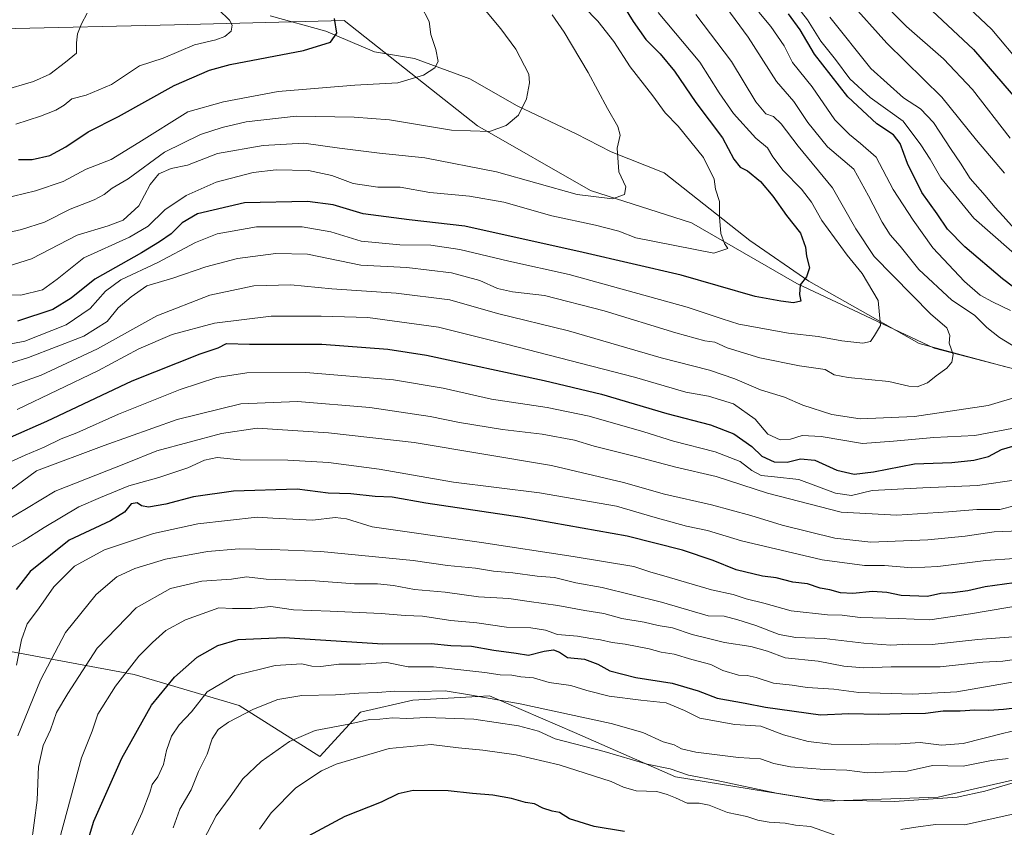
# Model space of a CAD drawing. Units: metres. Extents: x 665384 to 668850, y 4732726 to 4735122.
# Drawn here: x 665786 to 666080, y 4733775 to 4734016 of the extents above; entities that cross this region are included whole.
import ezdxf

# ---------------------------------------------------------------- set-up
doc = ezdxf.new("R2010")
doc.units = ezdxf.units.M
doc.header["$MEASUREMENT"] = 0
for name, color, linetype, lineweight in [('Arbolado forestal CxS', 92, 'Continuous', 0), ('Corriente natural lineal', 142, 'Continuous', 13), ('Curva de nivel maestra', 30, 'Continuous', 30), ('Curva de nivel normal', 30, 'Continuous', 0)]:
    doc.layers.add(name, color=color, linetype=linetype, lineweight=lineweight)

msp = doc.modelspace()

# ---------------------------------------------------------------- linework, layer by layer
at = {"layer": 'Arbolado forestal CxS', "color": 92, "linetype": 'Continuous', "lineweight": 0}
for points in [[(666091.3787000002, 4733909.961100001, 714.6754999999977), (666058.8108999999, 4733918.4099, 707.9744000000064), (666017.7987000003, 4733937.719699999, 698.7148000000016), (665986.4363000002, 4733955.822100001, 692.7008999999962), (665956.2805000005, 4733965.477700001, 688.6744000000035), (665922.5062999995, 4733984.7871, 683.7213000000047), (665882.6999000004, 4734016.1645, 674.8322999999946), (665832.0384999998, 4734014.958900001, 667.5605000000069), (665780.1700999998, 4734013.7531, 661.2004000000015), (665763.2824999997, 4734018.581700001, 658.9651000000014)], [(666102.2346999999, 4733794.109099999, 787.2547999999952), (666060.0160999997, 4733784.456300001, 788.0032000000066), (666026.2414999995, 4733783.250299999, 789.0926999999938), (665981.6101000002, 4733790.4923, 789.8491999999969), (665951.4546999997, 4733803.767700001, 787.3794000000053), (665926.1239, 4733814.6293, 783.511599999998), (665903.2050999999, 4733813.422900001, 785.1202000000048), (665887.5235000001, 4733809.803300001, 786.6668000000063), (665875.4309, 4733796.604900001, 792.244399999996), (665851.3258999997, 4733811.829700001, 782.8580999999978), (665819.9364999998, 4733821.062700001, 769.6889999999986), (665770.0828999998, 4733830.2961, 743.553), (665727.6152999997, 4733904.153899999, 695.6766000000061), (665731.3085000003, 4733948.4681, 675.5666000000056), (665732.3857000006, 4733988.314099999, 656.4551999999967), (665780.1700999998, 4734013.7531, 661.2004000000015), (665832.0384999998, 4734014.958900001, 667.5605000000069), (665882.6999000004, 4734016.1645, 674.8322999999946), (665922.5062999995, 4733984.7871, 683.7213000000047), (665956.2805000005, 4733965.477700001, 688.6744000000035), (665986.4363000002, 4733955.822100001, 692.7008999999962), (666017.7987000003, 4733937.719699999, 698.7148000000016), (666058.8108999999, 4733918.4099, 707.9744000000064), (666091.3787000002, 4733909.961100001, 714.6754999999977)], [(666256.2386999996, 4733877.022500001, 767.5923999999941), (666222.2669000003, 4733894.676300001, 752.777900000001), (666194.3982999995, 4733902.7477, 744.4790000000066), (666164.1656999999, 4733908.276500001, 733.7041000000027), (666110.6782999998, 4733906.340700001, 719.422200000001), (666091.3787000002, 4733909.961100001, 714.6754999999977), (666058.8108999999, 4733918.4099, 707.9744000000064), (666017.7987000003, 4733937.719699999, 698.7148000000016), (665986.4363000002, 4733955.822100001, 692.7008999999962), (665956.2805000005, 4733965.477700001, 688.6744000000035), (665922.5062999995, 4733984.7871, 683.7213000000047), (665882.6999000004, 4734016.1645, 674.8322999999946), (665832.0384999998, 4734014.958900001, 667.5605000000069), (665780.1700999998, 4734013.7531, 661.2004000000015)], [(666256.2386999996, 4733877.022500001, 767.5923999999941), (666222.2669000003, 4733894.676300001, 752.777900000001), (666194.3982999995, 4733902.7477, 744.4790000000066), (666164.1656999999, 4733908.276500001, 733.7041000000027), (666110.6782999998, 4733906.340700001, 719.422200000001), (666091.3787000002, 4733909.961100001, 714.6754999999977), (666058.8108999999, 4733918.4099, 707.9744000000064), (666017.7987000003, 4733937.719699999, 698.7148000000016), (665986.4363000002, 4733955.822100001, 692.7008999999962), (665956.2805000005, 4733965.477700001, 688.6744000000035), (665922.5062999995, 4733984.7871, 683.7213000000047), (665882.6999000004, 4734016.1645, 674.8322999999946), (665832.0384999998, 4734014.958900001, 667.5605000000069), (665780.1700999998, 4734013.7531, 661.2004000000015)], [(665628.1836999999, 4733953.418099999, 645.1306000000042), (665646.6425000001, 4733971.6973, 645.8095999999932), (665683.2390999999, 4733980.360300001, 650.3335999999981), (665724.4194999998, 4733984.073100001, 656.3108999999968), (665732.3857000006, 4733988.314099999, 656.4551999999967), (665731.3085000003, 4733948.4681, 675.5666000000056), (665727.6152999997, 4733904.153899999, 695.6766000000061), (665770.0828999998, 4733830.2961, 743.553), (665819.9364999998, 4733821.062700001, 769.6889999999986), (665851.3258999997, 4733811.829700001, 782.8580999999978), (665875.4309, 4733796.604900001, 792.244399999996), (665887.5235000001, 4733809.803300001, 786.6668000000063), (665903.2050999999, 4733813.422900001, 785.1202000000048), (665926.1239, 4733814.6293, 783.511599999998), (665951.4546999997, 4733803.767700001, 787.3794000000053), (665981.6101000002, 4733790.4923, 789.8491999999969), (666026.2414999995, 4733783.250299999, 789.0926999999938), (666060.0160999997, 4733784.456300001, 788.0032000000066), (666102.2346999999, 4733794.109099999, 787.2547999999952)], [(665732.3857000006, 4733988.314099999, 656.4551999999967), (665731.3085000003, 4733948.4681, 675.5666000000056), (665727.6152999997, 4733904.153899999, 695.6766000000061), (665770.0828999998, 4733830.2961, 743.553), (665819.9364999998, 4733821.062700001, 769.6889999999986), (665851.3258999997, 4733811.829700001, 782.8580999999978), (665875.4309, 4733796.604900001, 792.244399999996), (665887.5235000001, 4733809.803300001, 786.6668000000063), (665903.2050999999, 4733813.422900001, 785.1202000000048), (665926.1239, 4733814.6293, 783.511599999998), (665951.4546999997, 4733803.767700001, 787.3794000000053), (665981.6101000002, 4733790.4923, 789.8491999999969), (666026.2414999995, 4733783.250299999, 789.0926999999938), (666060.0160999997, 4733784.456300001, 788.0032000000066), (666102.2346999999, 4733794.109099999, 787.2547999999952), (666129.9785000002, 4733807.383300001, 786.0703000000068), (666160.1341000004, 4733815.8303, 788.0901000000014), (666171.3664999995, 4733816.917300001, 790.204700000002), (666197.5277000006, 4733819.449100001, 793.7453999999999), (666244.5708999997, 4733813.414100001, 799.4882000000072), (666284.3765000004, 4733813.413100001, 800.9475999999996), (666315.7390999999, 4733812.205499999, 804.7896000000038), (666342.2757000001, 4733818.238700001, 803.9389999999986), (666358.2446999997, 4733816.8201, 809.5277999999962)], [(665732.3857000006, 4733988.314099999, 656.4551999999967), (665731.3085000003, 4733948.4681, 675.5666000000056), (665727.6152999997, 4733904.153899999, 695.6766000000061), (665770.0828999998, 4733830.2961, 743.553), (665819.9364999998, 4733821.062700001, 769.6889999999986), (665851.3258999997, 4733811.829700001, 782.8580999999978), (665875.4309, 4733796.604900001, 792.244399999996), (665887.5235000001, 4733809.803300001, 786.6668000000063), (665903.2050999999, 4733813.422900001, 785.1202000000048), (665926.1239, 4733814.6293, 783.511599999998), (665951.4546999997, 4733803.767700001, 787.3794000000053), (665981.6101000002, 4733790.4923, 789.8491999999969), (666026.2414999995, 4733783.250299999, 789.0926999999938), (666060.0160999997, 4733784.456300001, 788.0032000000066), (666102.2346999999, 4733794.109099999, 787.2547999999952), (666129.9785000002, 4733807.383300001, 786.0703000000068), (666160.1341000004, 4733815.8303, 788.0901000000014), (666171.3664999995, 4733816.917300001, 790.204700000002), (666197.5277000006, 4733819.449100001, 793.7453999999999), (666244.5708999997, 4733813.414100001, 799.4882000000072), (666284.3765000004, 4733813.413100001, 800.9475999999996), (666315.7390999999, 4733812.205499999, 804.7896000000038), (666342.2757000001, 4733818.238700001, 803.9389999999986), (666358.2446999997, 4733816.8201, 809.5277999999962)]]:
    msp.add_polyline3d(points, dxfattribs=at)
at = {"layer": 'Corriente natural lineal', "color": 142, "linetype": 'Continuous', "lineweight": 13}
msp.add_polyline3d([(666079.8601000002, 4733912.960100001, 712.4423999999999), (666054.3901000004, 4733919.770099999, 706.8589999999967), (666021.4501, 4733938.380100001, 699.4934000000068), (666003.7701000003, 4733950.520099999, 695.8791999999958), (665978.2701000003, 4733970.770099999, 691.155700000003), (665962.4200999998, 4733977.0101, 688.7234000000026), (665951.9200999998, 4733982.350099999, 687.016300000003), (665934.3000999996, 4733990.690099999, 683.9269000000058), (665920.1901000004, 4733998.790100001, 681.5023999999976), (665903.6700999998, 4734004.8301, 678.171199999997), (665891.7600999996, 4734006.860099999, 676.4162000000069), (665877.2600999996, 4734013.020099999, 673.7801999999938), (665860.6001000004, 4734017.630100001, 671.4134000000049)], dxfattribs=at)
at = {"layer": 'Curva de nivel maestra', "color": 30, "linetype": 'Continuous', "lineweight": 30, "flags": 128}
for points, elevation in [([(665966.3399999999, 4734020.130100001), (665969, 4734015.860099999), (665972.75, 4734010.550100001), (665977.0700000003, 4734006.280099999), (665981.3099999997, 4734001.110099999), (665987.6600000003, 4733991.770099999), (665995.6100000005, 4733981.170100001), (665999.0099999999, 4733974.840100001), (666000.9500000002, 4733972.4301), (666003.1500000004, 4733971.300100001), (666006.9500000002, 4733968.170100001), (666010.7100000001, 4733963.790100001), (666014.75, 4733957.970100001), (666018.9000000004, 4733952.780099999), (666020.4100000003, 4733948.610099999), (666020.7000000002, 4733945.860099999), (666021.5999999996, 4733942.4301), (666020.7800000003, 4733939.720100001), (666018.8700000001, 4733937.370100001), (666018.6200000001, 4733934.4301), (666019.0599999997, 4733932.450099999), (666016.8200000003, 4733931.9301), (666013.04, 4733932.4301), (666005.4400000004, 4733933.870100001), (665983.3099999997, 4733940.1801), (665954.0499999998, 4733946.950099999), (665918.7000000002, 4733954.870100001), (665902.0599999997, 4733956.710100001), (665888.3200000003, 4733958.4901), (665879.4100000003, 4733961.2301), (665871.7100000001, 4733962.2301), (665852.9699999997, 4733961.790100001), (665838.9400000004, 4733958.520099999), (665834.2800000003, 4733955.840100001), (665831.04, 4733952.520099999), (665827.5, 4733950.190099999), (665822.1799999997, 4733946.860099999), (665808.25, 4733938.9901), (665801.1799999997, 4733933.390100001), (665795.7199999997, 4733929.9301), (665785.1799999997, 4733926.470100001)], 699.9999999999999), ([(666085.79, 4733934.1801), (666079.25, 4733939.100099999), (666068.0499999998, 4733948.6801), (666062.8399999999, 4733953.950099999), (666059.7699999996, 4733958.470100001), (666055.1399999997, 4733964.880100001), (666050.8499999996, 4733973.530099999), (666048.7400000002, 4733979.5101), (666046.6600000003, 4733982.0801), (666041.7699999996, 4733985.350099999), (666033.0499999998, 4733993.380100001), (666023.1600000003, 4734006.1601), (666018.8799999999, 4734013.440099999), (666015.3700000001, 4734018.1801)], 725.0000000000001), ([(666058.2199999997, 4734019.100099999), (666070.5899999999, 4734007.530099999), (666083.7599999999, 4733992.3101)], 750), ([(665785.4299999997, 4733974.7601), (665789.5700000003, 4733974.7601), (665794.7599999999, 4733975.950099999), (665799.5999999996, 4733978.550100001), (665806.2699999996, 4733983.0001), (665815.2699999996, 4733987.530099999), (665831.8899999997, 4733996.850099999), (665842.4600000001, 4734001.4001), (665848.6399999997, 4734003.0801), (665870.5, 4734007.220100001), (665878.5800000001, 4734009.780099999), (665880.4500000002, 4734012.440099999), (665879.8099999997, 4734016.770099999)], 675), ([(665783.0999999996, 4733891.8201), (665793.9000000004, 4733896.620100001), (665819.4100000003, 4733908.690099999), (665839.6600000003, 4733916.7501), (665845.0800000001, 4733918.4901), (665847.54, 4733919.860099999), (665854.4299999997, 4733919.630100001), (665876.0599999997, 4733919.640100001), (665895.7400000002, 4733918.120100001), (665907.2300000006, 4733916.370100001), (665942.4100000003, 4733908.7401), (665959.5499999998, 4733904.7401), (665979.04, 4733898.890100001), (665992.04, 4733895.550100001), (665999.04, 4733892.8101), (666004.3700000001, 4733889.110099999), (666007.3700000001, 4733886.170100001), (666011.0300000003, 4733884.520099999), (666014.9900000002, 4733884.4001), (666018.9299999997, 4733885.380100001), (666023.2199999997, 4733884.950099999), (666029.8300000001, 4733882.0601), (666034.9299999997, 4733880.8101), (666040.7699999996, 4733881.540100001), (666052.9500000002, 4733883.9001), (666064.0999999996, 4733884.3201), (666070.7100000001, 4733884.950099999), (666075.04, 4733886.100099999), (666078.9199999999, 4733888.140100001), (666082.3600000005, 4733889.220100001)], 725.0000000000001), ([(666082.7100000001, 4733848.4101), (666074.04, 4733847.210100001), (666068.8700000001, 4733846.0101), (666064.3700000001, 4733845.360099999), (666060.8300000001, 4733845.1801), (666056.8799999999, 4733844.3201), (666048.9600000001, 4733844.630100001), (666044.7000000002, 4733845.520099999), (666040.4199999999, 4733845.7601), (666034.5499999998, 4733845.170100001), (666030.9100000003, 4733845.370100001), (666027.6600000003, 4733846.340100001), (666024.7800000003, 4733846.780099999), (666021.0300000003, 4733848.090100001), (666016.6699999999, 4733848.550100001), (666011.7199999997, 4733849.880100001), (666007.5800000001, 4733850.4101), (665999.7800000003, 4733852.270099999), (665992.8600000005, 4733855.020099999), (665983.6799999997, 4733858.100099999), (665967.1399999997, 4733862.300100001), (665935.7999999998, 4733867.890100001), (665907.0700000003, 4733872.170100001), (665897.0599999997, 4733874.0001), (665891.9400000004, 4733874.120100001), (665884.7000000002, 4733874.920100001), (665877.9000000004, 4733875.120100001), (665868.6699999999, 4733876.3101), (665849.6699999999, 4733875.780099999), (665837.7199999997, 4733874.020099999), (665829.4699999997, 4733871.890100001), (665824.25, 4733870.970100001), (665822.1500000004, 4733871.3301), (665820.8899999997, 4733872.220100001), (665819.0499999998, 4733872.0101), (665817.0499999998, 4733869.4901), (665812.9299999997, 4733866.920100001), (665800.5599999997, 4733861.100099999), (665788.9299999997, 4733851.800100001), (665784.7599999999, 4733846.440099999)], 750), ([(665805.3899999997, 4733768.700099999), (665807.9199999999, 4733777.2501), (665816.29, 4733796.0701), (665825.1100000005, 4733811.870100001), (665832.04, 4733820.280099999), (665838.79, 4733826.1801), (665844.9299999997, 4733829.7301), (665851.0300000003, 4733831.4901), (665864.7300000006, 4733832.090100001), (665894.2599999999, 4733830.220100001), (665908.6200000001, 4733830.3101), (665914.5599999997, 4733829.710100001), (665920.6900000004, 4733829.4801), (665927.3300000001, 4733828.270099999), (665934.0599999997, 4733827.4301), (665937.7400000002, 4733826.8201), (665942.4299999997, 4733828.040100001), (665945.2000000002, 4733828.350099999), (665947, 4733827.6601), (665949.3399999999, 4733826.110099999), (665954.4400000004, 4733825.6601), (665958.3799999999, 4733824.1501), (665961.9600000001, 4733822.100099999), (665969.7699999996, 4733820.140100001), (665980.6200000001, 4733818.420100001), (665988.3700000001, 4733816.130100001), (665994.0800000001, 4733813.960100001), (666002.4000000004, 4733812.5001), (666008.4400000004, 4733811.2601), (666024.9299999997, 4733809.0101), (666033.4199999999, 4733809.380100001), (666042.2699999996, 4733809.200099999), (666048.9500000002, 4733809.4101), (666056.3099999997, 4733809.4801), (666061.5099999999, 4733810.170100001), (666066.5999999996, 4733810.190099999), (666071, 4733810.530099999), (666075.1600000003, 4733810.4001), (666079.5300000003, 4733810.7301), (666085.5, 4733811.4001)], 775), ([(665966.3700000001, 4733774.190099999), (665957.3399999999, 4733775.6501), (665949.9299999997, 4733777.940099999), (665947, 4733779.8201), (665944.7599999999, 4733780.2501), (665941.9600000001, 4733781.110099999), (665939.54, 4733782.420100001), (665936.79, 4733782.880100001), (665932.6500000004, 4733784.040100001), (665927.0300000003, 4733785.0601), (665921.0499999998, 4733785.5001), (665913.7699999996, 4733786.3201), (665903.25, 4733786.380100001), (665898.7699999996, 4733785.440099999), (665893.7199999997, 4733782.9101), (665882.9000000004, 4733778.610099999), (665871.9000000004, 4733772.800100001)], 800)]:
    msp.add_lwpolyline(points, dxfattribs=dict(at, elevation=elevation))
at = {"layer": 'Curva de nivel normal', "color": 30, "linetype": 'Continuous', "lineweight": 0, "flags": 128}
for points, elevation in [([(665950.0999999996, 4734024.6501), (665958.4600000001, 4734016.030099999), (665963.2300000006, 4734009.9801), (665968.1299999999, 4734002.340100001), (665974.8300000001, 4733993.720100001), (665978.5499999998, 4733988.6601), (665982.4299999997, 4733984.6601), (665989.9600000001, 4733975.3201), (665993.2100000001, 4733968.880100001), (665993.5999999996, 4733965.880100001), (665994.75, 4733962.210100001), (665994.7100000001, 4733957.520099999), (665995.1500000004, 4733952.630100001), (665996.2699999996, 4733949.6601), (665997.2400000002, 4733948.1501), (665993.04, 4733946.8101), (665969.8200000003, 4733951.380100001), (665964.7100000001, 4733953.3201), (665957.7100000001, 4733955.140100001), (665944.7199999997, 4733957.880100001), (665930.3799999999, 4733962.040100001), (665920.1100000005, 4733963.800100001), (665908.2999999998, 4733964.850099999), (665899.4400000004, 4733966.450099999), (665892.7199999997, 4733966.5001), (665885.3799999999, 4733967.610099999), (665879.0499999998, 4733969.950099999), (665872.0499999998, 4733971.4301), (665862.3799999999, 4733971.6801), (665855.4800000006, 4733970.8201), (665844.4299999997, 4733967.9801), (665835.4800000006, 4733963.950099999), (665829.1600000003, 4733959.710100001), (665824.1900000004, 4733954.860099999), (665818.6200000001, 4733951.520099999), (665804.9900000002, 4733945.380100001), (665797.0300000003, 4733938.9801), (665792.5700000003, 4733935.8201), (665786.1600000003, 4733934.270099999), (665777.9900000002, 4733934.300100001)], 694.9999999999999), ([(665920.9400000004, 4734024.0801), (665929.4900000002, 4734013.6801), (665933.9000000004, 4734007.690099999), (665937.79, 4734000.220100001), (665938.04, 4733997.5601), (665937.0800000001, 4733992.780099999), (665934.7199999997, 4733987.960100001), (665931.0499999998, 4733984.860099999), (665926.0499999998, 4733983.090100001), (665914.7199999997, 4733983.4801), (665896.1799999997, 4733986.5801), (665885.6299999999, 4733987.3101), (665868.3600000005, 4733987.640100001), (665853.4600000001, 4733985.920100001), (665846.2599999999, 4733984.300100001), (665839.79, 4733982.200099999), (665829.0700000003, 4733976.9001), (665818.2199999997, 4733968.920100001), (665813.3799999999, 4733966.120100001), (665811.0499999998, 4733964.2501), (665808.0099999999, 4733962.6801), (665800.8799999999, 4733959.890100001), (665793.2599999999, 4733956.0601), (665786.3899999997, 4733953.860099999), (665778.1200000001, 4733951.940099999)], 685), ([(666084.9000000004, 4734003.0101), (666076.0599999997, 4734013.5001), (666064.0800000001, 4734024.860099999)], 755), ([(665841.9000000004, 4734022.7301), (665848.4600000001, 4734016.3201), (665849.29, 4734014.8301), (665848.9000000004, 4734013.0601), (665847.0499999998, 4734011.380100001), (665844.3799999999, 4734010.460100001), (665838.04, 4734008.9901), (665828.6600000003, 4734004.970100001), (665821.6200000001, 4734002.690099999), (665813.2199999997, 4733997.0601), (665805.6799999997, 4733993.880100001), (665801.3799999999, 4733992.780099999), (665799.0499999998, 4733990.950099999), (665796.6200000001, 4733989.4301), (665792, 4733987.670100001), (665784.6299999999, 4733985.300100001)], 670), ([(666085.4800000006, 4733917.270099999), (666078.3499999996, 4733921.640100001), (666074.5599999997, 4733924.600099999), (666070.8700000001, 4733928.2601), (666064.0899999999, 4733932.710100001), (666054.2699999996, 4733941.850099999), (666048.7000000002, 4733948.8201), (666045.7400000002, 4733952.220100001), (666043.2999999998, 4733956.030099999), (666039.2199999997, 4733963.890100001), (666034.8399999999, 4733971.8301), (666027.04, 4733978.4801), (666021.0999999996, 4733985.7601), (666016.9400000004, 4733992.0001), (666011.79, 4733997.9901), (666003.3600000005, 4734011.2401), (665995.5199999996, 4734021.790100001)], 715), ([(666086.9400000004, 4733942.970100001), (666070.7100000001, 4733957.190099999), (666060.7999999998, 4733969.280099999), (666057.6299999999, 4733974.8201), (666054.8399999999, 4733979.140100001), (666049.6399999997, 4733986.140100001), (666039.7400000002, 4733993.210100001), (666033.6500000004, 4733998.800100001), (666029.4299999997, 4734004.5801), (666025.0199999996, 4734010.0601), (666021.0599999997, 4734016.4101), (666015.9199999999, 4734022.960100001)], 730), ([(666033.4600000001, 4734022.020099999), (666044.7000000002, 4734009.460100001), (666061.0999999996, 4733993.290100001), (666071.4699999997, 4733980.4901), (666079.8799999999, 4733970.670100001)], 739.9999999999999), ([(666081.5599999997, 4733981.0701), (666070.2699999996, 4733995.590100001), (666061.6200000001, 4734004.780099999), (666050.5999999996, 4734014.420100001), (666042.0199999996, 4734023.170100001)], 745), ([(665976.4299999997, 4734018.640100001), (665988.8899999997, 4734003.7601), (665994.6399999997, 4733994.6601), (665998.9400000004, 4733988.4801), (666005.6200000001, 4733981.100099999), (666009.0800000001, 4733978.2301), (666010.7100000001, 4733975.5001), (666013.7800000003, 4733971.4801), (666019.25, 4733965.8301), (666022.2000000002, 4733962.020099999), (666025.3300000001, 4733956.520099999), (666032.8300000001, 4733946.140100001), (666037.3700000001, 4733940.6801), (666042.1399999997, 4733932.610099999), (666042.7800000003, 4733925.2301), (666041.0599999997, 4733922.200099999), (666039.8600000005, 4733920.460100001), (666037.54, 4733919.9301), (666031.2599999999, 4733920.5801), (666024.25, 4733921.860099999), (666015.3399999999, 4733922.860099999), (666000.5099999999, 4733925.5601), (665995.5700000003, 4733927.130100001), (665985.0899999999, 4733930.6801), (665949.9000000004, 4733940.390100001), (665931.8200000003, 4733944.4101), (665917.2699999996, 4733947.880100001), (665908.5899999999, 4733949.1501), (665899.3200000003, 4733949.2501), (665887.75, 4733950.3201), (665878.6900000004, 4733953.100099999), (665870.1699999999, 4733954.6501), (665856.4800000006, 4733954.620100001), (665844.75, 4733952.5601), (665838.29, 4733950.0001), (665827.0700000003, 4733943.970100001), (665816.0300000003, 4733938.770099999), (665811.4600000001, 4733935.4801), (665806.8499999996, 4733930.280099999), (665799.7199999997, 4733925.370100001), (665787.3799999999, 4733920.540100001), (665775.9900000002, 4733918.290100001)], 705), ([(665805.9199999999, 4734018.380100001), (665804.29, 4734015.2501), (665803.0800000001, 4734012.220100001), (665802.79, 4734009.520099999), (665802.7300000006, 4734006.440099999), (665799.5099999999, 4734003.770099999), (665794.8099999997, 4734000.1501), (665789.9600000001, 4733998.040100001), (665780.5199999996, 4733995.200099999)], 665), ([(665905.54, 4734020.720100001), (665908.0599999997, 4734015.9001), (665908.6100000005, 4734012.0601), (665910.0899999999, 4734007.590100001), (665910.7599999999, 4734004.0001), (665909.7400000002, 4734002.0701), (665906.3799999999, 4733999.9301), (665898.6699999999, 4733997.610099999), (665885.8700000001, 4733996.9001), (665862.9800000006, 4733995.0001), (665846.6200000001, 4733991.9801), (665836.0499999998, 4733988.9901), (665821.3799999999, 4733979.8101), (665813.1200000001, 4733974.7601), (665805.6399999997, 4733971.800100001), (665798.7800000003, 4733968.200099999), (665790.5300000003, 4733965.390100001), (665780.6399999997, 4733963.0101)], 680), ([(666006.5199999996, 4734018.690099999), (666010.1200000001, 4734014.420100001), (666014.0499999998, 4734008.6601), (666016.5499999998, 4734003.720100001), (666022.3799999999, 4733996.440099999), (666029.2300000006, 4733986.5801), (666033.5999999996, 4733982.210100001), (666036.8499999996, 4733979.530099999), (666041.5700000003, 4733975.390100001), (666046.6399999997, 4733965.780099999), (666052.5800000001, 4733956.590100001), (666058.4400000004, 4733948.380100001), (666067.8899999997, 4733938.3101), (666072.6200000001, 4733934.2601), (666076.25, 4733932.2401), (666081.6600000003, 4733929.670100001)], 720), ([(665987.6399999997, 4734017.9801), (665998.3799999999, 4734004.0001), (666005.6200000001, 4733991.940099999), (666008.5599999997, 4733988.380100001), (666010.9000000004, 4733987.550100001), (666013.1600000003, 4733985.4001), (666018.2400000002, 4733978.670100001), (666028.5, 4733966.280099999), (666035.4900000002, 4733954.050100001), (666040.9400000004, 4733945.780099999), (666057.8499999996, 4733928.600099999), (666062.6600000003, 4733924.440099999), (666063.4900000002, 4733922.200099999), (666063.3399999999, 4733919.870100001), (666064.5300000003, 4733916.530099999), (666064.1500000004, 4733914.2601), (666062.5899999999, 4733912.450099999), (666059.4800000006, 4733910.210100001), (666056.8099999997, 4733908.0801), (666053.7800000003, 4733906.890100001), (666051.2400000002, 4733907.0601), (666045.29, 4733908.450099999), (666033.1699999999, 4733909.6601), (666028.9900000002, 4733910.4801), (666026.2800000003, 4733912.100099999), (666018.6699999999, 4733913.1601), (666006.7599999999, 4733915.5801), (665997.0499999998, 4733918.540100001), (665993.3499999996, 4733920.200099999), (665990.4199999999, 4733920.640100001), (665981.6900000004, 4733923.020099999), (665960.3200000003, 4733929.540100001), (665942.5199999996, 4733934.130100001), (665932.9600000001, 4733935.210100001), (665928.4199999999, 4733936.220100001), (665923.1500000004, 4733938.620100001), (665914.7400000002, 4733940.880100001), (665901.3700000001, 4733942.5101), (665887.6299999999, 4733943.1801), (665871.7400000002, 4733946.440099999), (665862.3099999997, 4733946.720100001), (665850.8700000001, 4733945.1601), (665841.4000000004, 4733942.6601), (665831.5099999999, 4733939.340100001), (665823.7199999997, 4733937.030099999), (665819.0499999998, 4733933.700099999), (665815.25, 4733930.420100001), (665811.9500000002, 4733926.380100001), (665804.9500000002, 4733921.970100001), (665788.4800000006, 4733915.610099999), (665773.9600000001, 4733911.200099999)], 710), ([(665944.7599999999, 4734017.9001), (665948.3600000005, 4734012.7601), (665955.5, 4734000.700099999), (665961.29, 4733989.950099999), (665964.4400000004, 4733984.540100001), (665965.0599999997, 4733981.9801), (665964.2199999997, 4733978.120100001), (665964.6699999999, 4733971.0101), (665966.8300000001, 4733966.520099999), (665966.3899999997, 4733964.290100001), (665962.8399999999, 4733963.030099999), (665952.2100000001, 4733964.300100001), (665928.1500000004, 4733971.0101), (665906.7599999999, 4733975.2401), (665893.2000000002, 4733976.600099999), (665881.2999999998, 4733978.090100001), (665870.6799999997, 4733979.5801), (665858.5, 4733978.920100001), (665844.8499999996, 4733976.4801), (665835.9000000004, 4733973.0601), (665831.0700000003, 4733972.0601), (665827.3600000005, 4733970.4901), (665824.7599999999, 4733967.2601), (665821.4000000004, 4733960.860099999), (665816.7300000006, 4733956.640100001), (665812.1799999997, 4733954.890100001), (665803, 4733952.140100001), (665789.29, 4733945.0701), (665782.3799999999, 4733942.870100001)], 690), ([(666082.7199999997, 4733954.100099999), (666079.4900000002, 4733957.860099999), (666076.9600000001, 4733960.450099999), (666074.0499999998, 4733964.0101), (666069.5499999998, 4733969.040100001), (666066.7000000002, 4733973.670100001), (666063.9199999999, 4733977.6801), (666058.6100000005, 4733985.780099999), (666054.79, 4733989.870100001), (666049.7100000001, 4733993.100099999), (666039.9500000002, 4734001.840100001), (666027.6900000004, 4734017.170100001)], 735), ([(665779.6100000005, 4733905.840100001), (665792.1900000004, 4733910.360099999), (665809.0499999998, 4733918.210100001), (665826.7199999997, 4733928.0801), (665842.5599999997, 4733934.200099999), (665855.6799999997, 4733937.020099999), (665866.7300000006, 4733937.3201), (665878.9800000006, 4733936.120100001), (665898.2000000002, 4733934.800100001), (665914.2400000002, 4733932.800100001), (665928.4600000001, 4733928.7301), (665949.6799999997, 4733923.5701), (665977.3700000001, 4733915.540100001), (665991.7400000002, 4733911.8101), (665999.2999999998, 4733909.3101), (666007, 4733906.0001), (666014.1200000001, 4733903.840100001), (666019.5999999996, 4733901.4301), (666028.2999999998, 4733898.610099999), (666036.7100000001, 4733897.350099999), (666052.9299999997, 4733898.020099999), (666074.9299999997, 4733901.280099999), (666084.5999999996, 4733904.1801)], 715), ([(666082.04, 4733894.440099999), (666071.04, 4733892.370100001), (666058.79, 4733891.780099999), (666046.7100000001, 4733890.6501), (666037.4600000001, 4733889.9801), (666025.0899999999, 4733892.090100001), (666019.3899999997, 4733892.3101), (666015.9800000006, 4733891.2401), (666012.8300000001, 4733891.0701), (666009.1399999997, 4733892.7401), (666005.4000000004, 4733897.2301), (665998.9100000003, 4733901.7601), (665991.4800000006, 4733904.0801), (665984.6799999997, 4733905.290100001), (665969.3399999999, 4733909.8101), (665931.1200000001, 4733919.6601), (665910.8899999997, 4733924.710100001), (665889.7199999997, 4733927.540100001), (665875.7800000003, 4733927.940099999), (665860.8700000001, 4733928.020099999), (665844, 4733925.9101), (665831.3600000005, 4733922.540100001), (665821.3799999999, 4733918.2401), (665809.1299999999, 4733911.6601), (665785.0199999996, 4733900.120100001)], 720), ([(665776.5499999998, 4733881.5701), (665787.4199999999, 4733886.520099999), (665793.0899999999, 4733888.860099999), (665798.2100000001, 4733891.4001), (665802.9000000004, 4733893.1501), (665815.2699999996, 4733898.6801), (665833.7199999997, 4733906.050100001), (665844.6900000004, 4733909.620100001), (665853.5999999996, 4733911.040100001), (665871.2000000002, 4733911.130100001), (665897.4000000004, 4733908.9801), (665912.2599999999, 4733906.520099999), (665926.6699999999, 4733903.220100001), (665943.29, 4733900.7301), (665955.8200000003, 4733898.130100001), (665972.1500000004, 4733893.460100001), (665981.04, 4733890.630100001), (665993.4400000004, 4733887.4801), (666000.8799999999, 4733884.5601), (666004.4400000004, 4733881.950099999), (666007.2199999997, 4733880.470100001), (666011.1299999999, 4733879.9801), (666018.4800000006, 4733879.220100001), (666029.4100000003, 4733875.190099999), (666034.1299999999, 4733874.440099999), (666040.3399999999, 4733875.9301), (666055.4600000001, 4733876.780099999), (666071.8200000003, 4733877.420100001), (666084.04, 4733879.200099999)], 730), ([(665782.8399999999, 4733875.9001), (665790.7999999998, 4733881.8101), (665811.0499999998, 4733889.380100001), (665832.7800000003, 4733897.130100001), (665851.8799999999, 4733901.8301), (665868.7199999997, 4733902.4801), (665890.3799999999, 4733900.7601), (665908.4100000003, 4733898.040100001), (665917.1200000001, 4733896.190099999), (665930.0099999999, 4733894.1601), (665941.8200000003, 4733892.7301), (665951.5, 4733890.940099999), (665957.3799999999, 4733889.220100001), (665970.1200000001, 4733885.9801), (665981.75, 4733882.860099999), (665993.7400000002, 4733880.110099999), (666009.1100000005, 4733875.140100001), (666031.04, 4733869.5101), (666047.7100000001, 4733868.610099999), (666063.0899999999, 4733869.530099999), (666071.5800000001, 4733870.280099999), (666078.4199999999, 4733870.300100001), (666083.1100000005, 4733871.460100001)], 735), ([(666084.4000000004, 4733863.9301), (666076.75, 4733863.640100001), (666068.1200000001, 4733862.3301), (666056.9199999999, 4733861.210100001), (666039.9000000004, 4733860.5601), (666029.2300000006, 4733861.720100001), (666013.4299999997, 4733865.590100001), (666004.0999999996, 4733868.5101), (665992.4000000004, 4733871.6601), (665978.2999999998, 4733874.840100001), (665966.0800000001, 4733878.290100001), (665944.6399999997, 4733883.4101), (665903.5999999996, 4733890.300100001), (665878.0499999998, 4733893.200099999), (665856.6799999997, 4733894.5001), (665846.0499999998, 4733892.9801), (665826.7199999997, 4733887.7601), (665817.9100000003, 4733884.210100001), (665796.4199999999, 4733875.780099999), (665787.79, 4733870.530099999), (665782.4800000006, 4733867.440099999)], 739.9999999999999), ([(665781.8899999997, 4733858.280099999), (665786.8099999997, 4733860.9001), (665793.0899999999, 4733864.950099999), (665803.4299999997, 4733871.050100001), (665809.9600000001, 4733873.860099999), (665818.4100000003, 4733877.3101), (665827.3099999997, 4733879.8101), (665836.0499999998, 4733882.670100001), (665840.9400000004, 4733884.950099999), (665844.7199999997, 4733885.790100001), (665851.6399999997, 4733885.0701), (665865.8600000005, 4733885.0001), (665878.0099999999, 4733884.3301), (665893.1699999999, 4733882.3201), (665915.3700000001, 4733878.4101), (665941.0199999996, 4733875.200099999), (665964.04, 4733871.2501), (665975.5, 4733867.9001), (665984.8899999997, 4733865.340100001), (665991.1699999999, 4733863.960100001), (666001.3700000001, 4733860.880100001), (666025.3700000001, 4733855.2401), (666038.04, 4733853.540100001), (666044.04, 4733853.5701), (666052.1399999997, 4733852.9001), (666059.9699999997, 4733853.220100001), (666074.3200000003, 4733855.020099999), (666082.6900000004, 4733855.6601)], 745), ([(665784.8700000001, 4733823.8201), (665786.3700000001, 4733831.360099999), (665788.04, 4733836.1501), (665791.3700000001, 4733840.670100001), (665795.9500000002, 4733847.1501), (665802.2100000001, 4733853.390100001), (665811.0999999996, 4733858.2301), (665825.7999999998, 4733863.1601), (665839.0300000003, 4733866.0101), (665856.7199999997, 4733868.0001), (665861.3799999999, 4733867.6501), (665873.3799999999, 4733867.090100001), (665880.04, 4733867.890100001), (665883.3799999999, 4733867.5001), (665891.0499999998, 4733865.100099999), (665923.6600000003, 4733860.440099999), (665951.0499999998, 4733856.2401), (665969.1399999997, 4733853.270099999), (665973.9100000003, 4733851.6501), (665979.8499999996, 4733850.0101), (665992.3499999996, 4733846.3201), (665998.8099999997, 4733844.870100001), (666002.6799999997, 4733843.640100001), (666007.9500000002, 4733842.370100001), (666016.1299999999, 4733840.050100001), (666027.04, 4733838.860099999), (666031.3700000001, 4733838.7301), (666036.7100000001, 4733838.040100001), (666048.1600000003, 4733837.770099999), (666057.5300000003, 4733837.380100001), (666069.7199999997, 4733839.100099999), (666097.2199999997, 4733843.800100001)], 755), ([(665785.2699999996, 4733802.690099999), (665792, 4733819.360099999), (665799.4900000002, 4733833.530099999), (665808.5999999996, 4733844.9301), (665814.8300000001, 4733850.1801), (665820.1600000003, 4733852.710100001), (665829.3099999997, 4733855.460100001), (665841.8799999999, 4733857.790100001), (665851.3700000001, 4733858.540100001), (665861.0499999998, 4733858.3201), (665875.7199999997, 4733857.780099999), (665903.2599999999, 4733855.0801), (665913.5499999998, 4733853.550100001), (665921.9199999999, 4733852.780099999), (665927.29, 4733851.890100001), (665933, 4733851.390100001), (665940.3200000003, 4733850.420100001), (665945.5199999996, 4733849.960100001), (665951.8799999999, 4733848.360099999), (665959.7400000002, 4733847.020099999), (665977.4699999997, 4733842.5801), (665991.4100000003, 4733838.5701), (665996.1100000005, 4733838.450099999), (666000.1900000004, 4733837.340100001), (666005.5700000003, 4733835.6601), (666012.5199999996, 4733832.9901), (666017.5499999998, 4733832.050100001), (666025.9600000001, 4733831.790100001), (666037.8600000005, 4733830.350099999), (666045.9400000004, 4733829.780099999), (666051.1500000004, 4733830.050100001), (666058.2400000002, 4733830.030099999), (666071.9199999999, 4733831.4901), (666083.7100000001, 4733832.420100001)], 760), ([(665789.2000000002, 4733770.020099999), (665791.0199999996, 4733783.5001), (665791.4100000003, 4733793.620100001), (665792.8499999996, 4733799.860099999), (665794.9800000006, 4733804.530099999), (665796.8300000001, 4733809.690099999), (665800.2100000001, 4733815.370100001), (665808.9299999997, 4733828.9001), (665820.5999999996, 4733840.9301), (665830.8700000001, 4733846.7301), (665840.2000000002, 4733848.860099999), (665849.0300000003, 4733849.520099999), (665853.4800000006, 4733850.140100001), (665859.4400000004, 4733849.440099999), (665873.9800000006, 4733848.960100001), (665885.75, 4733848.0701), (665892.6399999997, 4733848.090100001), (665897.3799999999, 4733847.620100001), (665903.6799999997, 4733846.380100001), (665912.8300000001, 4733845.640100001), (665922.7699999996, 4733844.2501), (665931.8399999999, 4733843.7501), (665937.9500000002, 4733842.8101), (665946.4600000001, 4733841.6601), (665954.5199999996, 4733840.140100001), (665960.2000000002, 4733839.210100001), (665965.5800000001, 4733837.7501), (665972.2599999999, 4733836.620100001), (665976.4699999997, 4733835.700099999), (665980.7599999999, 4733834.9801), (665986.5800000001, 4733832.970100001), (665991.0999999996, 4733831.880100001), (665996.2599999999, 4733830.610099999), (666004.0999999996, 4733829.440099999), (666009.04, 4733827.9801), (666014.3700000001, 4733825.970100001), (666024.2199999997, 4733825.0001), (666031.8399999999, 4733823.5101), (666037.8200000003, 4733822.9801), (666046.0300000003, 4733823.300100001), (666060.5999999996, 4733823.3301), (666073.3700000001, 4733824.690099999), (666079.3700000001, 4733825.0601), (666085.6500000004, 4733825.940099999)], 765), ([(665796.7300000006, 4733768.200099999), (665804.2800000003, 4733796.1801), (665807.4199999999, 4733804.110099999), (665809.1799999997, 4733809.1801), (665814.4500000002, 4733817.530099999), (665821.4199999999, 4733826.530099999), (665825.4699999997, 4733830.550100001), (665829.4299999997, 4733834.1601), (665835.2999999998, 4733837.370100001), (665841.7000000002, 4733839.600099999), (665845.2999999998, 4733840.940099999), (665849.3799999999, 4733840.690099999), (665855, 4733840.7501), (665860.8200000003, 4733841.360099999), (665867.5700000003, 4733840.380100001), (665878.5199999996, 4733839.9801), (665893.7000000002, 4733839.200099999), (665900.8799999999, 4733838.600099999), (665906.0499999998, 4733838.440099999), (665914.5, 4733837.120100001), (665922.2599999999, 4733836.5001), (665931.1799999997, 4733835.170100001), (665938.4699999997, 4733835.0001), (665942.8099999997, 4733834.2301), (665946.4100000003, 4733832.9901), (665952.3700000001, 4733832.4901), (665956.2999999998, 4733831.780099999), (665959.2699999996, 4733831.4301), (665962.75, 4733830.600099999), (665966.5499999998, 4733830.130100001), (665973.75, 4733828.7301), (665977.3700000001, 4733827.720100001), (665981.25, 4733827.0801), (665986.5199999996, 4733825.540100001), (665992.2000000002, 4733824.020099999), (665995.7400000002, 4733822.270099999), (666000.3899999997, 4733820.8201), (666003.04, 4733820.780099999), (666005.6799999997, 4733820.1801), (666010.9100000003, 4733818.440099999), (666016.4900000002, 4733817.880100001), (666020.9500000002, 4733817.190099999), (666028.8499999996, 4733816.610099999), (666036.3700000001, 4733815.6801), (666052.4000000004, 4733815.140100001), (666065.6600000003, 4733815.8201), (666087.3600000005, 4733819.6801)], 770), ([(666099.9500000002, 4733808.300100001), (666079.6600000003, 4733803.540100001), (666067.5099999999, 4733800.4101), (666060.9900000002, 4733799.9801), (666054.6600000003, 4733800.770099999), (666047.2699999996, 4733800.270099999), (666041.8700000001, 4733800.360099999), (666037.29, 4733800.110099999), (666028.0999999996, 4733800.2301), (666021.1799999997, 4733801.0001), (666013.8600000005, 4733803.020099999), (666007.0899999999, 4733805.590100001), (665999.3200000003, 4733806.120100001), (665988.9199999999, 4733807.960100001), (665984.3099999997, 4733810.2501), (665978.8399999999, 4733812.590100001), (665971.3099999997, 4733813.350099999), (665961.8099999997, 4733814.590100001), (665955.1699999999, 4733816.220100001), (665950.3700000001, 4733817.7501), (665943.9000000004, 4733818.6801), (665939.2000000002, 4733820.0101), (665935.4100000003, 4733820.340100001), (665932.7199999997, 4733820.840100001), (665929.2800000003, 4733820.9001), (665924.6399999997, 4733821.630100001), (665909.3600000005, 4733823.370100001), (665901.8200000003, 4733823.3201), (665895.4600000001, 4733824.620100001), (665887.5700000003, 4733824.110099999), (665881.0499999998, 4733824.1601), (665875.7199999997, 4733823.420100001), (665873.0499999998, 4733823.520099999), (665870.0499999998, 4733824.2401), (665862.0499999998, 4733823.7501), (665850.0599999997, 4733820.7501), (665841.75, 4733815.850099999), (665837.0599999997, 4733809.890100001), (665833.3799999999, 4733805.9801), (665831.1200000001, 4733802.6601), (665829.6600000003, 4733798.3201), (665828.7800000003, 4733794.1501), (665827.04, 4733790.520099999), (665825.3399999999, 4733788.1801), (665824.7100000001, 4733785.790100001), (665822.3399999999, 4733779.850099999), (665816.3700000001, 4733766.870100001)], 780), ([(666080.9900000002, 4733795.950099999), (666075.9699999997, 4733795.380100001), (666067.5199999996, 4733793.6801), (666058.3399999999, 4733793.8301), (666050.8300000001, 4733792.200099999), (666038.9699999997, 4733791.7401), (666032.7400000002, 4733792.520099999), (666026.0700000003, 4733792.670100001), (666016, 4733793.5001), (666010.9500000002, 4733794.470100001), (666007.0099999999, 4733795.840100001), (666000.4000000004, 4733796.220100001), (665987.7000000002, 4733797.860099999), (665983.3600000005, 4733798.850099999), (665981.2000000002, 4733800.050100001), (665977.9800000006, 4733800.9101), (665971.9100000003, 4733803.7601), (665962.3899999997, 4733806.4101), (665935.2199999997, 4733812.270099999), (665920.1100000005, 4733814.940099999), (665912.8600000005, 4733816.130100001), (665904.75, 4733815.920100001), (665897.6299999999, 4733816.0801), (665892.7199999997, 4733815.640100001), (665887.0499999998, 4733815.5001), (665880.0499999998, 4733814.9301), (665870.0499999998, 4733814.800100001), (665862.8600000005, 4733813.550100001), (665855.5999999996, 4733810.700099999), (665848.1200000001, 4733806.780099999), (665845.04, 4733804.610099999), (665843.2599999999, 4733801.8101), (665841.7400000002, 4733797.2301), (665839.2400000002, 4733792.120100001), (665837.0099999999, 4733786.610099999), (665833.6200000001, 4733780.850099999), (665831.6200000001, 4733775.270099999)], 785), ([(666082.4500000002, 4733788.6601), (666073.9299999997, 4733786.2601), (666065.6799999997, 4733784.390100001), (666047.04, 4733783.110099999), (666034.5300000003, 4733783.440099999), (666030.0099999999, 4733783.380100001), (666027.0899999999, 4733783.7501), (666023.04, 4733783.8301), (666011.7699999996, 4733785.600099999), (665993.9600000001, 4733789.450099999), (665985.4600000001, 4733790.950099999), (665980.0499999998, 4733792.870100001), (665973.1200000001, 4733794.280099999), (665960.2800000003, 4733798.100099999), (665945.7100000001, 4733801.860099999), (665940.7400000002, 4733804.0801), (665934.7400000002, 4733805.7401), (665921.3700000001, 4733807.7401), (665907.2999999998, 4733808.1801), (665901.4000000004, 4733807.950099999), (665897.1100000005, 4733808.0801), (665893.3499999996, 4733807.7501), (665890.2100000001, 4733807.590100001), (665884.0499999998, 4733806.2401), (665874.0599999997, 4733804.300100001), (665866.3799999999, 4733801.020099999), (665857.9000000004, 4733795.100099999), (665852.4000000004, 4733789.940099999), (665848.6799999997, 4733784.530099999), (665844.4699999997, 4733778.870100001), (665839.3300000001, 4733768.870100001)], 790), ([(665857.3600000005, 4733774.870100001), (665860.9299999997, 4733779.7301), (665868.2999999998, 4733787.2301), (665875.8700000001, 4733792.3201), (665880.2800000003, 4733794.3201), (665896.1200000001, 4733798.9901), (665908.6399999997, 4733800.1601), (665916.7800000003, 4733799.170100001), (665924.0499999998, 4733798.460100001), (665934.0499999998, 4733797.0601), (665946.8799999999, 4733794.030099999), (665962.3600000005, 4733789.0701), (665966.0700000003, 4733787.4301), (665969.8799999999, 4733786.360099999), (665976.04, 4733786.130100001), (665979.0999999996, 4733785.210100001), (665981.6299999999, 4733784.2401), (665985.0999999996, 4733782.610099999), (665988.7100000001, 4733782.620100001), (665991.7100000001, 4733782.0101), (665997.1200000001, 4733779.8101), (666002.9100000003, 4733778.610099999), (666006.2400000002, 4733777.520099999), (666009.5700000003, 4733776.940099999), (666014.3700000001, 4733776.6601), (666017.4000000004, 4733776.110099999), (666021.9000000004, 4733775.670100001), (666029, 4733773.1601)], 795), ([(666048.8899999997, 4733774.770099999), (666053.3700000001, 4733775.5001), (666059.2000000002, 4733776.3201), (666067.9500000002, 4733776.220100001), (666083.2199999997, 4733779.5701)], 795)]:
    msp.add_lwpolyline(points, dxfattribs=dict(at, elevation=elevation))

doc.saveas('drawing.dxf')
